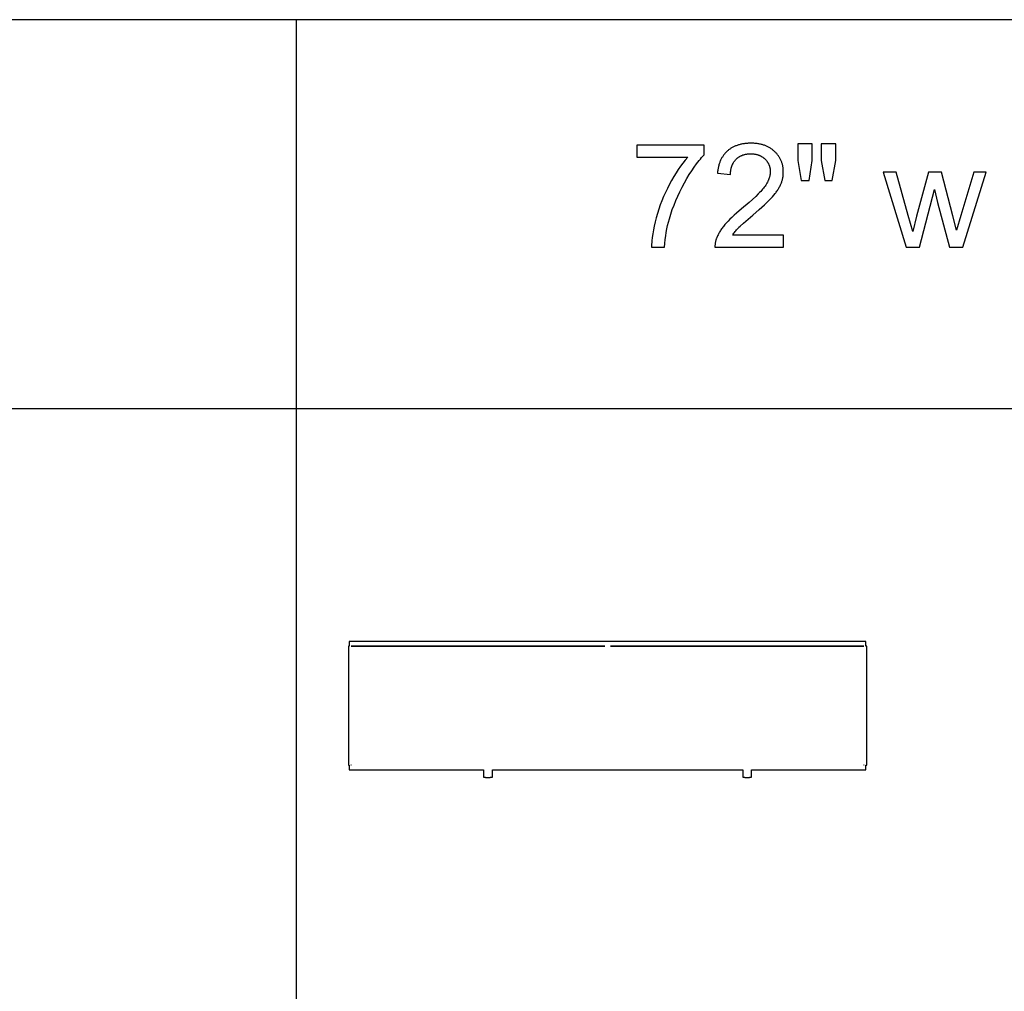
# Model space of a CAD drawing. Units: inches. Extents: x 0 to 2244, y 0 to 1417.
# Drawn here: x 706 to 856, y 266 to 413 of the extents above; entities that cross this region are included whole.
import ezdxf

# ---------------------------------------------------------------- set-up
doc = ezdxf.new("R2010")
doc.units = ezdxf.units.IN
doc.header["$MEASUREMENT"] = 0
for name, color, linetype, true_color in [('- TAB', 4, 'Continuous', 0x00ffff), ('- TITLES', 7, 'Continuous', 0x7fffbf), ('2D DRAWING', 2, 'Continuous', 0xffff00)]:
    doc.layers.add(name, color=color, linetype=linetype, true_color=true_color)

msp = doc.modelspace()

# ---------------------------------------------------------------- linework, layer by layer
at = {"layer": '- TAB'}
for points in [[(118.11, 413.39), (1692.91, 413.39)], [(748.03, 0), (748.03, 413.39)], [(0, 354.33), (1692.91, 354.33)]]:
    msp.add_lwpolyline(points, dxfattribs=at)
at = {"layer": '- TITLES'}
for points in [[(809.93, 394.34), (799.74, 394.34)], [(799.74, 394.34), (799.74, 392.48)], [(809.93, 392.84), (809.93, 394.34)], [(814.28, 380.66), (814.36, 380.8), (814.45, 380.93), (814.54, 381.06), (814.64, 381.19), (814.74, 381.32), (814.86, 381.45), (814.97, 381.58), (815.09, 381.71), (815.16, 381.78), (815.23, 381.86), (815.42, 382.03), (815.9, 382.47), (817.32, 383.69), (818.29, 384.53), (819.11, 385.26), (819.46, 385.6), (819.78, 385.91), (820.06, 386.2), (820.3, 386.46), (820.52, 386.71), (820.72, 386.96), (820.81, 387.08), (820.9, 387.2), (820.99, 387.33), (821.07, 387.45), (821.15, 387.57), (821.22, 387.69), (821.29, 387.8), (821.36, 387.92), (821.42, 388.04), (821.48, 388.15), (821.54, 388.27), (821.59, 388.38), (821.63, 388.5), (821.68, 388.61), (821.72, 388.73), (821.75, 388.84), (821.79, 388.96), (821.82, 389.07), (821.85, 389.19), (821.88, 389.3), (821.9, 389.42), (821.92, 389.54), (821.93, 389.65), (821.95, 389.77), (821.96, 389.89), (821.97, 390), (821.97, 390.12), (821.97, 390.24), (821.97, 390.36), (821.97, 390.47), (821.96, 390.58), (821.95, 390.7), (821.94, 390.81), (821.93, 390.92), (821.91, 391.02), (821.89, 391.13), (821.87, 391.24), (821.84, 391.34), (821.82, 391.45), (821.79, 391.55), (821.75, 391.65), (821.72, 391.75), (821.68, 391.85), (821.64, 391.95), (821.6, 392.04), (821.55, 392.14), (821.51, 392.23), (821.46, 392.33), (821.4, 392.42), (821.35, 392.51), (821.29, 392.6), (821.23, 392.69), (821.17, 392.77), (821.1, 392.86), (821.03, 392.95), (820.96, 393.03), (820.89, 393.11), (820.81, 393.19), (820.73, 393.27), (820.65, 393.35), (820.57, 393.43), (820.48, 393.51), (820.4, 393.58), (820.31, 393.65), (820.22, 393.72), (820.12, 393.78), (820.03, 393.84), (819.93, 393.9), (819.83, 393.96), (819.73, 394.02), (819.63, 394.07), (819.53, 394.12), (819.42, 394.17), (819.32, 394.21), (819.21, 394.25), (819.1, 394.3), (818.98, 394.33), (818.87, 394.37), (818.75, 394.4), (818.63, 394.43), (818.51, 394.46), (818.39, 394.49), (818.27, 394.51), (818.14, 394.53), (818.01, 394.55), (817.88, 394.57), (817.75, 394.58), (817.62, 394.59), (817.48, 394.6), (817.35, 394.6), (817.21, 394.61), (817.07, 394.61), (816.79, 394.6), (816.65, 394.6), (816.52, 394.59), (816.39, 394.58), (816.26, 394.57), (816.13, 394.55), (816, 394.54), (815.88, 394.52), (815.75, 394.5), (815.63, 394.47), (815.51, 394.45), (815.39, 394.42), (815.28, 394.39), (815.16, 394.35), (815.05, 394.32), (814.94, 394.28), (814.83, 394.24), (814.72, 394.2), (814.62, 394.15), (814.51, 394.11), (814.41, 394.06), (814.31, 394.01), (814.21, 393.95), (814.12, 393.9), (814.02, 393.84), (813.93, 393.78), (813.84, 393.72), (813.75, 393.65), (813.66, 393.59), (813.58, 393.52), (813.49, 393.44), (813.41, 393.37), (813.33, 393.29), (813.25, 393.22), (813.18, 393.14), (813.1, 393.05), (813.03, 392.97), (812.96, 392.88), (812.9, 392.8), (812.83, 392.71), (812.77, 392.61), (812.71, 392.52), (812.65, 392.42), (812.6, 392.32), (812.54, 392.22), (812.49, 392.12), (812.44, 392.02), (812.4, 391.91), (812.35, 391.8), (812.31, 391.69), (812.27, 391.58), (812.23, 391.46), (812.19, 391.34), (812.16, 391.22), (812.13, 391.1), (812.1, 390.98), (812.07, 390.85), (812.05, 390.73), (812.03, 390.6), (812, 390.46), (811.99, 390.33), (811.97, 390.2), (811.96, 390.06)], [(826.36, 394.54), (824.16, 394.54)], [(824.16, 394.54), (824.16, 391.97)], [(826.36, 391.97), (826.36, 394.54)], [(829.93, 394.54), (827.73, 394.54)], [(827.73, 394.54), (827.73, 391.97)], [(829.93, 391.97), (829.93, 394.54)], [(799.74, 392.48), (807.45, 392.48)], [(807.45, 392.48), (807.08, 392.05), (806.72, 391.6), (806.37, 391.12), (806.02, 390.62), (805.67, 390.09), (805.34, 389.54), (805, 388.97), (804.67, 388.37), (804.36, 387.75), (804.06, 387.13), (803.78, 386.51), (803.52, 385.88), (803.28, 385.24), (803.06, 384.6), (802.85, 383.95), (802.67, 383.29), (802.51, 382.65), (802.36, 382.03), (802.24, 381.43), (802.14, 380.86), (802.06, 380.31), (802, 379.78), (801.98, 379.53), (801.96, 379.28), (801.95, 379.04), (801.94, 378.81)], [(803.93, 378.81), (803.97, 379.39), (804.03, 379.96), (804.11, 380.52), (804.19, 381.06), (804.29, 381.6), (804.4, 382.12), (804.53, 382.63), (804.67, 383.13), (804.88, 383.83), (805.11, 384.53), (805.37, 385.21), (805.64, 385.9), (805.94, 386.58), (806.25, 387.25), (806.59, 387.92), (806.95, 388.59), (807.32, 389.23), (807.69, 389.85), (808.06, 390.43), (808.43, 390.98), (808.8, 391.49), (809.18, 391.97), (809.37, 392.2), (809.55, 392.42), (809.74, 392.63), (809.93, 392.84)], [(813.94, 389.85), (813.94, 389.95), (813.95, 390.04), (813.95, 390.13), (813.96, 390.21), (813.97, 390.3), (813.98, 390.39), (813.99, 390.47), (814, 390.55), (814.01, 390.64), (814.03, 390.72), (814.05, 390.8), (814.07, 390.87), (814.09, 390.95), (814.11, 391.03), (814.13, 391.1), (814.16, 391.17), (814.19, 391.25), (814.22, 391.32), (814.25, 391.39), (814.28, 391.45), (814.31, 391.52), (814.35, 391.59), (814.39, 391.65), (814.42, 391.71), (814.46, 391.78), (814.51, 391.84), (814.55, 391.9), (814.59, 391.95), (814.64, 392.01), (814.69, 392.07), (814.74, 392.12), (814.79, 392.17), (814.84, 392.22), (814.9, 392.27), (814.95, 392.32), (815.01, 392.37), (815.07, 392.41), (815.12, 392.46), (815.18, 392.5), (815.24, 392.54), (815.31, 392.58), (815.37, 392.61), (815.43, 392.65), (815.5, 392.68), (815.56, 392.71), (815.63, 392.74), (815.7, 392.77), (815.77, 392.8), (815.84, 392.83), (815.91, 392.85), (815.98, 392.87), (816.06, 392.89), (816.13, 392.91), (816.21, 392.93), (816.28, 392.94), (816.36, 392.96), (816.44, 392.97), (816.52, 392.98), (816.6, 392.99), (816.68, 393), (816.77, 393), (816.85, 393.01), (816.94, 393.01), (817.02, 393.01), (817.11, 393.01), (817.19, 393.01), (817.27, 393), (817.35, 393), (817.42, 392.99), (817.5, 392.98), (817.58, 392.97), (817.65, 392.96), (817.73, 392.95), (817.8, 392.93), (817.87, 392.92), (817.94, 392.9), (818.01, 392.88), (818.08, 392.86), (818.15, 392.84), (818.22, 392.81), (818.29, 392.79), (818.35, 392.76), (818.42, 392.73), (818.48, 392.7), (818.54, 392.67), (818.6, 392.64), (818.66, 392.6), (818.72, 392.57), (818.78, 392.53), (818.84, 392.49), (818.9, 392.45), (818.95, 392.41), (819.01, 392.36), (819.06, 392.32), (819.11, 392.27), (819.17, 392.22), (819.22, 392.17), (819.26, 392.12), (819.31, 392.07), (819.36, 392.02), (819.4, 391.97), (819.44, 391.91), (819.49, 391.86), (819.52, 391.8), (819.56, 391.75), (819.6, 391.69), (819.63, 391.64), (819.67, 391.58), (819.7, 391.52), (819.73, 391.46), (819.75, 391.4), (819.78, 391.34), (819.81, 391.28), (819.83, 391.22), (819.85, 391.16), (819.87, 391.09), (819.89, 391.03), (819.91, 390.97), (819.92, 390.9), (819.93, 390.83), (819.95, 390.77), (819.96, 390.7), (819.97, 390.63), (819.97, 390.56), (819.98, 390.5), (819.98, 390.43), (819.99, 390.35), (819.99, 390.28), (819.99, 390.21), (819.98, 390.15), (819.98, 390.08), (819.97, 390.01), (819.96, 389.94), (819.95, 389.87), (819.94, 389.8), (819.93, 389.73), (819.91, 389.66), (819.9, 389.59), (819.88, 389.51), (819.86, 389.44), (819.84, 389.37), (819.81, 389.3), (819.79, 389.23), (819.76, 389.15), (819.73, 389.08), (819.7, 389.01), (819.67, 388.94), (819.63, 388.86), (819.6, 388.79), (819.56, 388.71), (819.48, 388.57), (819.39, 388.42), (819.3, 388.26), (819.19, 388.11), (819.08, 387.96), (818.97, 387.8), (818.83, 387.64), (818.69, 387.47), (818.53, 387.29), (818.36, 387.11), (818.17, 386.91), (817.77, 386.51), (817.31, 386.08), (816.8, 385.62), (815.62, 384.63), (814.84, 383.97), (814.49, 383.66), (814.16, 383.35), (813.85, 383.06), (813.58, 382.78), (813.32, 382.51), (813.09, 382.24), (812.98, 382.11), (812.88, 381.98), (812.78, 381.86), (812.68, 381.73), (812.59, 381.6), (812.5, 381.47), (812.42, 381.33), (812.33, 381.2), (812.26, 381.07), (812.18, 380.94), (812.11, 380.81), (812.05, 380.68), (811.98, 380.55), (811.92, 380.41), (811.87, 380.28), (811.82, 380.15), (811.79, 380.07), (811.76, 379.99), (811.73, 379.91), (811.71, 379.82), (811.69, 379.74), (811.67, 379.66), (811.65, 379.58), (811.64, 379.49), (811.62, 379.41), (811.61, 379.32), (811.6, 379.24), (811.6, 379.15), (811.59, 379.07), (811.59, 378.98), (811.59, 378.89), (811.59, 378.81)], [(824.16, 391.97), (824.7, 388.97)], [(825.88, 388.97), (826.36, 391.97)], [(827.73, 391.97), (828.25, 388.97)], [(829.41, 388.97), (829.93, 391.97)], [(811.96, 390.06), (813.94, 389.85)], [(824.7, 388.97), (825.88, 388.97)], [(828.25, 388.97), (829.41, 388.97)], [(839.13, 390.21), (837.13, 390.21)], [(837.13, 390.21), (840.62, 378.81)], [(840.94, 383.63), (839.13, 390.21)], [(844.02, 390.21), (842.21, 383.53)], [(846.01, 390.21), (844.02, 390.21)], [(847.71, 383.6), (846.01, 390.21)], [(850.89, 390.21), (848.94, 383.62)], [(849.21, 378.81), (852.77, 390.21)], [(852.77, 390.21), (850.89, 390.21)], [(842.64, 378.81), (844.94, 387.58)], [(844.94, 387.58), (845.38, 385.63)], [(845.38, 385.63), (847.2, 378.81)], [(841.62, 381.18), (840.94, 383.63)], [(842.21, 383.53), (841.62, 381.18)], [(848.28, 381.42), (847.71, 383.6)], [(848.94, 383.62), (848.28, 381.42)], [(821.99, 380.66), (814.28, 380.66)], [(821.99, 378.81), (821.99, 380.66)], [(801.94, 378.81), (803.93, 378.81)], [(811.59, 378.81), (821.99, 378.81)], [(840.62, 378.81), (842.64, 378.81)], [(847.2, 378.81), (849.21, 378.81)]]:
    msp.add_lwpolyline(points, dxfattribs=at)
at = {"layer": '2D DRAWING'}
for points in [[(760.49, 299.41), (776.44, 299.41), (776.44, 298.27), (776.44, 298.27), (776.45, 298.27), (776.46, 298.27), (776.48, 298.27), (776.51, 298.27), (776.55, 298.27), (776.59, 298.27), (776.63, 298.27), (776.68, 298.27), (776.74, 298.27), (776.75, 298.27), (776.75, 298.26), (776.75, 298.26), (776.76, 298.26), (776.77, 298.26), (776.78, 298.26), (776.79, 298.26), (776.81, 298.26), (776.83, 298.26), (776.86, 298.26), (776.88, 298.26), (776.91, 298.26), (776.94, 298.26), (776.98, 298.26), (777.01, 298.26), (777.04, 298.26), (777.07, 298.26), (777.11, 298.26), (777.14, 298.26), (777.17, 298.26), (777.2, 298.26), (777.24, 298.26), (777.27, 298.26), (777.3, 298.26), (777.33, 298.26), (777.36, 298.26), (777.38, 298.26), (777.4, 298.26), (777.42, 298.26), (777.44, 298.26), (777.45, 298.26), (777.45, 298.26), (777.46, 298.26), (777.46, 298.26), (777.46, 298.27), (777.47, 298.27), (777.53, 298.27), (777.58, 298.27), (777.63, 298.27), (777.67, 298.27), (777.7, 298.27), (777.73, 298.27), (777.75, 298.27), (777.76, 298.27), (777.77, 298.27), (777.78, 298.27), (777.78, 299.41), (815.81, 299.41), (815.81, 298.27), (815.81, 298.27), (815.82, 298.27), (815.83, 298.27), (815.85, 298.27), (815.88, 298.27), (815.92, 298.27), (815.96, 298.27), (816, 298.27), (816.05, 298.27), (816.11, 298.27), (816.12, 298.27), (816.12, 298.26), (816.12, 298.26), (816.13, 298.26), (816.14, 298.26), (816.15, 298.26), (816.16, 298.26), (816.18, 298.26), (816.2, 298.26), (816.23, 298.26), (816.25, 298.26), (816.28, 298.26), (816.31, 298.26), (816.35, 298.26), (816.38, 298.26), (816.41, 298.26), (816.44, 298.26), (816.48, 298.26), (816.51, 298.26), (816.54, 298.26), (816.57, 298.26), (816.61, 298.26), (816.64, 298.26), (816.67, 298.26), (816.7, 298.26), (816.73, 298.26), (816.75, 298.26), (816.77, 298.26), (816.79, 298.26), (816.81, 298.26), (816.82, 298.26), (816.82, 298.26), (816.83, 298.26), (816.83, 298.26), (816.83, 298.27), (816.84, 298.27), (816.9, 298.27), (816.95, 298.27), (817, 298.27), (817.04, 298.27), (817.07, 298.27), (817.1, 298.27), (817.12, 298.27), (817.13, 298.27), (817.14, 298.27), (817.15, 298.27), (817.15, 299.41), (830.06, 299.41), (833.48, 299.41), (834.47, 299.41), (834.47, 299.41), (834.51, 299.41), (834.51, 299.41), (834.51, 300.12), (834.51, 300.12), (834.51, 300.12), (834.65, 300.12), (834.65, 318.19), (834.51, 318.19), (834.51, 318.9), (756.04, 318.9), (756.04, 318.19), (755.91, 318.19), (755.91, 300.12), (756.04, 300.12), (756.04, 299.41), (756.04, 299.41), (756.08, 299.41), (756.08, 299.41), (757.07, 299.41)], [(794.84, 318.17), (756.34, 318.17), (756.34, 318.19), (794.84, 318.19)], [(834.21, 318.17), (795.71, 318.17), (795.71, 318.19), (834.21, 318.19)], [(756.34, 300.14), (756.36, 300.14), (756.36, 300.12), (756.34, 300.12)], [(834.19, 300.14), (834.21, 300.14), (834.21, 300.12), (834.19, 300.12)]]:
    msp.add_lwpolyline(points, close=True, dxfattribs=at)

doc.saveas('drawing.dxf')
